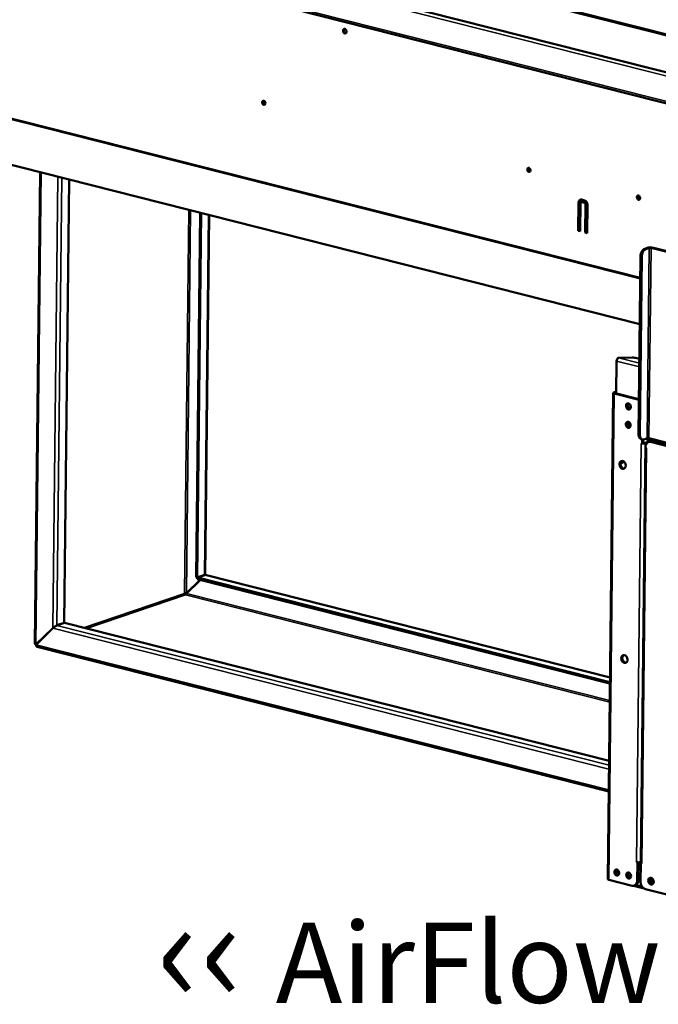
# Model space of a CAD drawing. Units: millimetres. Extents: x 65 to 5864, y 100 to 4100.
# Drawn here: x 4445 to 4843, y 2687 to 3300 of the extents above; entities that cross this region are included whole.
import ezdxf

# ---------------------------------------------------------------- set-up
doc = ezdxf.new("R2010")
doc.units = ezdxf.units.MM
doc.header["$LTSCALE"] = 20
for name, color, linetype, lineweight in [('Symbol (ISO)', 7, 'Continuous', 25), ('Visible (ISO)', 7, 'Continuous', 50), ('Visible Narrow (ISO)', 7, 'Continuous', 35)]:
    doc.layers.add(name, color=color, linetype=linetype, lineweight=lineweight)
doc.styles.add('Note Text (ISO)', font='tahoma.ttf')

msp = doc.modelspace()

# ---------------------------------------------------------------- linework, layer by layer
at = {"layer": 'Visible (ISO)'}
for p, q in [((4383.24, 3407.73), (5155.83, 3212.17)), ((4391.55, 3406.23), (5149.33, 3214.42)), ((4312.55, 3383.36), (5224.96, 3152.4)), ((4382.99, 3384.78), (5155.57, 3189.21)), ((4425.51, 3213.05), (4831.57, 3110.27)), ((4454.78, 2911.05), (4458.05, 3204.82)), ((4476.06, 3200.26), (4472.99, 2924.24)), ((4793.2, 3168.34), (4793.4, 3185.93)), ((4793.91, 3186.11), (4793.72, 3168.51)), ((4794.63, 3185.62), (4794.43, 3168.03)), ((4794.99, 3186.22), (4795.5, 3186.4)), ((4797.1, 3185.77), (4795.25, 3186.23)), ((4795.27, 3187.76), (4797.12, 3187.3)), ((4795.77, 3186.41), (4797.61, 3185.94)), ((4797.51, 3167.25), (4797.71, 3184.84)), ((4798.22, 3185.02), (4798.02, 3167.42)), ((4798.94, 3184.53), (4798.74, 3166.94)), ((4557.63, 3179.61), (4555.1, 2952.7)), ((4558.37, 3179.42), (4555.84, 2952.52)), ((4563.34, 3178.16), (4560.85, 2954.02)), ((4793.2, 3168.34), (4793.72, 3168.51)), ((4794.43, 3168.03), (4793.2, 3168.34)), ((4793.72, 3168.51), (4794.44, 3168.33)), ((4797.51, 3167.25), (4798.02, 3167.42)), ((4798.74, 3166.94), (4797.51, 3167.25)), ((4798.02, 3167.42), (4798.74, 3167.24)), ((4830.81, 3041.56), (4832.04, 3152.49)), ((4831.55, 3041.38), (4832.78, 3152.31)), ((4836.69, 3157.89), (4834.64, 3157.19)), ((4835.38, 3157.01), (4837.43, 3157.7)), ((4838.55, 3157.72), (4883.46, 3146.36)), ((4884.07, 3146.57), (4839.17, 3157.93)), ((4817.08, 3087.17), (4816.85, 3067.05)), ((4818.22, 3089.24), (4826.71, 3089.38)), ((4829.63, 3089.09), (4831.33, 3088.66)), ((4814.99, 3067.4), (4811.62, 2764.6)), ((4815.4, 3067.72), (4816.87, 3068.23)), ((4830.26, 3063.29), (4815.62, 3067)), ((4816.13, 3067.54), (4816.59, 3067.69)), ((4830.88, 3063.5), (4816.24, 3067.21)), ((4832.38, 3038.56), (4833.12, 3038.37)), ((4832.42, 3035.89), (4832.42, 3035.9)), ((4832.42, 3035.9), (4833.04, 3035.74)), ((4832.43, 3035.9), (4832.42, 3035.89)), ((4832.43, 3035.89), (4832.42, 3035.89)), ((4833.07, 3038.38), (4833.04, 3035.74)), ((4833.04, 3035.74), (4833.66, 3035.95)), ((4833.66, 3035.95), (4833.68, 3038.34)), ((4836.11, 3039.12), (4834.06, 3038.42)), ((4836.21, 3036.82), (4834.17, 3036.12)), ((4834.91, 3035.93), (4835.96, 3036.29)), ((4835.15, 3038.79), (4877.98, 3027.95)), ((4836.64, 3036.91), (4836.65, 3038.41)), ((4836.84, 3036.85), (4837.45, 3037.06)), ((4877.73, 3028.89), (4837.23, 3039.14)), ((4837.25, 3036.99), (4837.26, 3038.26)), ((4837.77, 3038.13), (4837.76, 3037.14)), ((4882.46, 3025.68), (4838.17, 3036.89)), ((4838.38, 3037.98), (4838.37, 3037.17)), ((4838.79, 3037.1), (4878.64, 3027.02)), ((4835.03, 3033.33), (4832.15, 2774.74)), ((4835.05, 3033.09), (4835.06, 3033.85)), ((4835.05, 3033.09), (4835.67, 3032.93)), ((4835.67, 3032.92), (4835.66, 3032.92)), ((4835.67, 3032.93), (4835.67, 3032.92)), ((4549.11, 2942.68), (4557.65, 2951.03)), ((4549.19, 2942.55), (4557.82, 2950.99)), ((4555.1, 2952.7), (4555.84, 2952.52)), ((4555.84, 2952.52), (4560.44, 2954.09)), ((4555.92, 2951.47), (4555.93, 2952.39)), ((4555.92, 2951.47), (4812.98, 2886.4)), ((4560.53, 2953.96), (4555.93, 2952.39)), ((4555.93, 2952.39), (4812.99, 2887.32)), ((4560.85, 2954), (4813.02, 2890.17)), ((4549.11, 2942.68), (4549.44, 2942.8)), ((4465.89, 2920.95), (4455.41, 2910.71)), ((4455.5, 2910.58), (4465.98, 2920.82)), ((4466.25, 2921.07), (4465.89, 2920.95)), ((4472.99, 2924.24), (4468.39, 2922.67)), ((4468.47, 2922.54), (4473.08, 2924.11)), ((4473.08, 2924.11), (4812.44, 2838.21)), ((4455.75, 2910.82), (4455.41, 2910.71)), ((4812.23, 2819.13), (4456.13, 2909.27)), ((4829.52, 2775.16), (4829.52, 2775.17)), ((4829.52, 2775.17), (4829.53, 2775.17)), ((4830.14, 2775), (4829.52, 2775.16)), ((4829.53, 2775.16), (4829.52, 2775.16)), ((4830.14, 2775), (4830.01, 2763.53)), ((4830.28, 2775.05), (4830.14, 2775)), ((4830.63, 2763.74), (4830.75, 2775.03)), ((4832.16, 2775.26), (4832, 2775.21)), ((4832.04, 2763.02), (4832.17, 2774.49)), ((4832.17, 2774.49), (4832.3, 2774.53)), ((4832.79, 2774.33), (4832.17, 2774.49)), ((4832.79, 2774.34), (4832.79, 2774.34)), ((4832.79, 2774.34), (4832.79, 2774.33)), ((4826.9, 2760.49), (4812.26, 2764.19)), ((4827.72, 2760.42), (4834.26, 2758.76)), ((4828.23, 2760.53), (4828.84, 2760.74)), ((4943.25, 2731.03), (4835.08, 2758.42))]:
    msp.add_line(p, q, dxfattribs=at)
for centre, major_axis in [((4647.78, 3292.69), (0.47, -1.36)), ((4597.32, 3248.07), (0.43, -1.25)), ((4762.48, 3206.27), (0.43, -1.25)), ((4830.75, 3188.99), (0.43, -1.25)), ((4824.48, 3059), (-0.63, 1.85)), ((4824.35, 3047.53), (-0.63, 1.85)), ((4820.87, 3022.55), (-0.83, 2.42)), ((4821.99, 2901.7), (-0.83, 2.42)), ((4817.24, 2768.68), (-0.63, 1.85)), ((4824.62, 2766.82), (-0.63, 1.85)), ((4838.52, 2763.3), (-0.71, 2.08))]:
    msp.add_ellipse(centre, major_axis=major_axis, ratio=0.737368, dxfattribs=at)
for centre, major_axis, ratio, start_param, end_param in [((4648.29, 3292.86), (-0.47, 1.36), 0.737368, 0.257297, 2.884295), ((4597.83, 3248.25), (-0.43, 1.25), 0.737368, 0.281296, 2.860296), ((4597.83, 3248.25), (-0.43, 1.25), 0.737368, 0.281296, 2.860296), ((4598.19, 3248.37), (-0.43, 1.25), 0.737368, 0.49147, 2.650123), ((4762.99, 3206.44), (-0.43, 1.25), 0.737368, 0.281296, 2.860296), ((4762.99, 3206.44), (-0.43, 1.25), 0.737368, 0.281296, 2.860296), ((4763.34, 3206.57), (-0.43, 1.25), 0.737368, 0.49147, 2.650123), ((4831.26, 3189.16), (-0.43, 1.25), 0.737368, 0.281296, 2.860296), ((4831.26, 3189.16), (0.43, -1.25), 0.737368, 3.422889, 6.001889), ((4831.62, 3189.28), (0.43, -1.25), 0.737368, 3.633063, 5.791715), ((4795.25, 3185.47), (-0.78, 2.27), 0.737368, 5.835882, 7.406678), ((4795.76, 3185.64), (-0.78, 2.27), 0.737368, 0.15328, 1.123493), ((4795.25, 3185.47), (-0.258, 0.757), 0.737368, 5.835882, 7.406678), ((4795.76, 3185.64), (-0.258, 0.757), 0.737368, 5.835882, 6.283185), ((4797.09, 3185), (-0.258, 0.757), 0.737368, 4.265086, 5.835882), ((4797.09, 3185), (0.78, -2.27), 0.737368, 1.123493, 2.694289), ((4797.6, 3185.17), (0.258, -0.757), 0.737368, 1.123493, 2.694289), ((4838.04, 3157.55), (-1.76, 0.02), 0.292174, 4.02202, 5.592816), ((4834.6, 3153.37), (0.98, 3.88), 0.609034, 0.37726, 1.948057), ((4835.34, 3153.18), (0.98, 3.88), 0.609034, 0.37726, 1.948057), ((4838.04, 3157.55), (0.8, -0.009), 0.292174, 0.880427, 2.451223), ((4818.2, 3087.56), (0.43, 1.71), 0.609034, 0.37726, 1.948057), ((4827.08, 3088.21), (4, -0.04), 0.292174, 0.880427, 1.665825), ((4816.75, 3067.38), (-1.76, 0.02), 0.292174, 5.592816, 7.163612), ((4816.75, 3067.38), (-0.8, 0.009), 0.292174, 5.592816, 7.163612), ((4817.73, 3066.52), (-0.57, 1.67), 0.737368, 0.265638, 0.93805), ((4825.09, 3059.21), (-0.63, 1.85), 0.737368, 0.226273, 2.91532), ((4825.09, 3059.13), (-0.65, 1.89), 0.737368, 0.176486, 0.582485), ((4825.71, 3059.34), (0.65, -1.89), 0.737368, 3.571476, 5.769688), ((4830.22, 3059.47), (1.29, -3.79), 0.737368, 2.436392, 2.694289), ((4830.84, 3059.68), (-1.29, 3.79), 0.737368, 5.779033, 5.835882), ((4824.97, 3047.74), (-0.63, 1.85), 0.737368, 0.226273, 2.91532), ((4824.96, 3047.66), (-0.65, 1.89), 0.737368, 0.176486, 0.582485), ((4825.58, 3047.87), (0.65, -1.89), 0.737368, 3.571476, 5.769688), ((4833.37, 3042.44), (-0.98, -3.88), 0.609034, 5.089649, 6.283185), ((4834.1, 3042.25), (-0.98, -3.88), 0.609034, 5.089649, 6.660446), ((4833.55, 3036.28), (1.76, -0.02), 0.292174, 4.02202, 4.173634), ((4833.55, 3036.28), (1.76, -0.02), 0.292174, 4.483273, 5.592816), ((4833.55, 3036.28), (-0.8, 0.009), 0.292174, 1.705391, 2.451223), ((4838.13, 3033.07), (-1.29, 3.79), 0.737368, 5.835882, 7.406678), ((4836.72, 3038.97), (-0.8, 0.009), 0.292174, 4.02202, 5.592816), ((4836.17, 3032.99), (0.98, 3.88), 0.609034, 0.068664, 0.37726), ((4838.75, 3033.28), (-1.29, 3.79), 0.737368, 5.835882, 6.283185), ((4836.79, 3033.31), (-1.76, 0.02), 0.292174, 6.123526, 6.442845), ((4836.79, 3033.31), (1.76, -0.02), 0.292174, 3.870405, 4.02202), ((4821.48, 3022.76), (-0.83, 2.42), 0.737368, 0.172622, 2.968971), ((4820.41, 3026.16), (-0.63, -2.48), 0.609034, 6.131167, 7.399745), ((4819.67, 3026.35), (-0.63, -2.48), 0.609034, 0.340988, 1.164816), ((4559.07, 2952.75), (-1.75, -1.35), 0.200469, 2.950644, 3.675407), ((4559.16, 2952.62), (1.75, 1.35), 0.200469, 0.156555, 0.533815), ((4548.59, 2942.4), (-0.258, 0.757), 0.737368, 1.123493, 2.694289), ((4467.02, 2921.33), (1.75, 1.35), 0.200469, 0.533815, 2.104611), ((4467.1, 2921.2), (-1.75, -1.35), 0.200469, 3.675407, 5.246204), ((4456.54, 2910.98), (0.57, -1.67), 0.737368, 4.605625, 4.736947), ((4456.54, 2910.98), (0.57, -1.67), 0.737368, 4.736947, 5.008037), ((4822.6, 2901.91), (-0.83, 2.42), 0.737368, 0.172622, 2.968971), ((4830.65, 2775.55), (-1.76, 0.02), 0.292174, 0.880427, 2.451223), ((4833.91, 2774.72), (-1.76, 0.02), 0.292174, 0, 0.880427), ((4817.85, 2768.89), (-0.63, 1.85), 0.737368, 0.226273, 2.91532), ((4818.47, 2769.1), (0.65, -1.89), 0.737368, 3.622106, 5.802672), ((4817.66, 2771.68), (-0.49, -1.94), 0.609034, 6.097476, 7.017917), ((4816.92, 2771.87), (0.49, 1.94), 0.609034, 3.590853, 4.056669), ((4816.92, 2771.87), (-0.48, -1.9), 0.609034, 0.459415, 0.903172), ((4825.24, 2767.03), (-0.63, 1.85), 0.737368, 0.226273, 2.91532), ((4825.85, 2767.24), (0.65, -1.89), 0.737368, 3.622106, 5.802672), ((4813.38, 2764.58), (-1.76, 0.02), 0.292174, 0, 0.880427), ((4826.94, 2764.31), (1.29, -3.79), 0.737368, 5.835882, 7.406678), ((4827.55, 2764.52), (1.29, -3.79), 0.737368, 0, 1.123493), ((4835.12, 2762.24), (-1.29, 3.79), 0.737368, 1.123493, 2.694289), ((4839.14, 2763.51), (-0.71, 2.08), 0.737368, 0.201228, 2.940364), ((4839.08, 2763.52), (0.47, -1.36), 0.737368, 2.045574, 7.464875), ((4839.69, 2763.73), (-0.47, 1.36), 0.737368, 0.310318, 2.831275)]:
    msp.add_ellipse(centre, major_axis=major_axis, ratio=ratio, start_param=start_param, end_param=end_param, dxfattribs=at)
for points in [[(4559.87, 2953.89), (4559.87, 2953.84), (4559.86, 2953.78), (4559.85, 2953.72)], [(4466.75, 2921.69), (4466.7, 2921.58), (4466.64, 2921.47), (4466.59, 2921.36)], [(4455.41, 2910.71), (4455.02, 2910.79), (4454.78, 2910.92), (4454.78, 2911.05)]]:
    msp.add_open_spline(points, degree=3, dxfattribs=at)
for points, knots in [([(4547.98, 2942.56), (4548.21, 2942.67), (4548.64, 2942.72), (4548.96, 2942.7), (4549.01, 2942.7), (4549.06, 2942.69), (4549.11, 2942.68)], [0, 0, 0, 0, 1.350716, 1.350716, 1.350716, 1.570796, 1.570796, 1.570796, 1.570796]), ([(4548.59, 2941.64), (4548.84, 2941.71), (4549.09, 2942.04), (4549.17, 2942.39), (4549.18, 2942.44), (4549.19, 2942.5), (4549.19, 2942.55)], [0, 0, 0, 0, 1.350716, 1.350716, 1.350716, 1.570796, 1.570796, 1.570796, 1.570796]), ([(4456.13, 2909.28), (4455.89, 2909.34), (4455.69, 2909.55), (4455.58, 2909.88), (4455.52, 2910.08), (4455.49, 2910.32), (4455.5, 2910.58)], [0.37726, 0.37726, 0.37726, 0.37726, 1.109068, 1.109068, 1.109068, 1.570796, 1.570796, 1.570796, 1.570796])]:
    msp.add_open_spline(points, degree=3, knots=knots, dxfattribs=at)
at = {"layer": 'Visible Narrow (ISO)'}
for p, q in [((5224.44, 3169.49), (4312.03, 3400.44)), ((4311.86, 3384.68), (5224.27, 3153.73)), ((4831.9, 3139.36), (4396.86, 3249.48)), ((4831.89, 3138.48), (4397.13, 3248.53)), ((4831.58, 3110.42), (4425.15, 3213.3)), ((4458.68, 3204.65), (4455.41, 2910.71)), ((4465.89, 2920.95), (4469.02, 3202.04)), ((4471.49, 3201.41), (4468.39, 2922.67)), ((4793.4, 3185.93), (4793.91, 3186.11)), ((4795.25, 3186.23), (4795.77, 3186.41)), ((4797.1, 3185.77), (4797.61, 3185.94)), ((4797.71, 3184.84), (4798.22, 3185.02)), ((4547.98, 2942.56), (4550.64, 3181.38)), ((4549.11, 2942.68), (4551.76, 3181.09)), ((4562.94, 3178.26), (4560.44, 2954.09)), ((4832.04, 3152.49), (4832.78, 3152.31)), ((4835.38, 3157.01), (4834.64, 3157.19)), ((4836.11, 3039.12), (4837.43, 3157.7)), ((4837.43, 3157.7), (4836.69, 3157.89)), ((4837.23, 3039.14), (4838.55, 3157.72)), ((4838.55, 3157.72), (4839.17, 3157.93)), ((4831.28, 3083.58), (4817.08, 3087.17)), ((4831.3, 3085.93), (4818.22, 3089.24)), ((4812.26, 2764.19), (4815.62, 3067)), ((4815.4, 3067.72), (4816.13, 3067.54)), ((4815.62, 3067), (4816.24, 3067.21)), ((4816.13, 3067.54), (4816.13, 3067.24)), ((4830.88, 3063.5), (4830.26, 3063.29)), ((4824.1, 3047.71), (4825.62, 3048.23)), ((4825.86, 3047.19), (4824.52, 3046.73)), ((4831.55, 3041.38), (4830.81, 3041.56)), ((4829.53, 2775.17), (4832.43, 3035.89)), ((4834.91, 3035.93), (4832, 2775.21)), ((4832.44, 3035.9), (4832.43, 3035.89)), ((4834.17, 3036.12), (4834.91, 3035.93)), ((4836.21, 3036.82), (4836.55, 3036.73)), ((4838.17, 3036.89), (4838.79, 3037.1)), ((4835.66, 3032.92), (4832.79, 2774.34)), ((4835.67, 3032.93), (4835.66, 3032.92)), ((4559.59, 2953.8), (4559.59, 2953.64)), ((4560.53, 2953.96), (4813.02, 2890.05)), ((4547.98, 2942.56), (4485.05, 2921.08)), ((4548.59, 2941.64), (4486.95, 2920.6)), ((4812.85, 2874.74), (4548.59, 2941.64)), ((4812.86, 2875.81), (4549.19, 2942.55)), ((4812.38, 2833.13), (4465.98, 2920.82)), ((4468.47, 2922.54), (4812.41, 2835.48)), ((4455.32, 2910.52), (4455.5, 2910.48)), ((4455.5, 2910.58), (4812.24, 2820.28)), ((4830.73, 2773.13), (4832.15, 2772.77)), ((4825.28, 2768.35), (4824.35, 2768.04)), ((4832.13, 2770.42), (4830.71, 2770.78)), ((4829.52, 2761.11), (4832.79, 2760.28)), ((4830.63, 2763.74), (4830.01, 2763.53))]:
    msp.add_line(p, q, dxfattribs=at)

# ---------------------------------------------------------------- texts
at = {"layer": 'Symbol (ISO)', "color": 1, "true_color": 0xff0000, "insert": (4530.21, 2753.51), "char_height": 50, "width": 425.6585, "attachment_point": 1, "line_spacing_factor": 0.381023, "style": 'Note Text (ISO)'}
msp.add_mtext('{\\fArial|b0|i0|c0|p34;\\H1.32x;‹‹ }AirFlow{\\fMS Shell Dlg 2|b0|i0|c0|p0;\\H0.864x;\\P\\H2.47036x; \\H0.4048x;\\P\\H2.63501x; }', dxfattribs=at)

doc.saveas('drawing.dxf')
